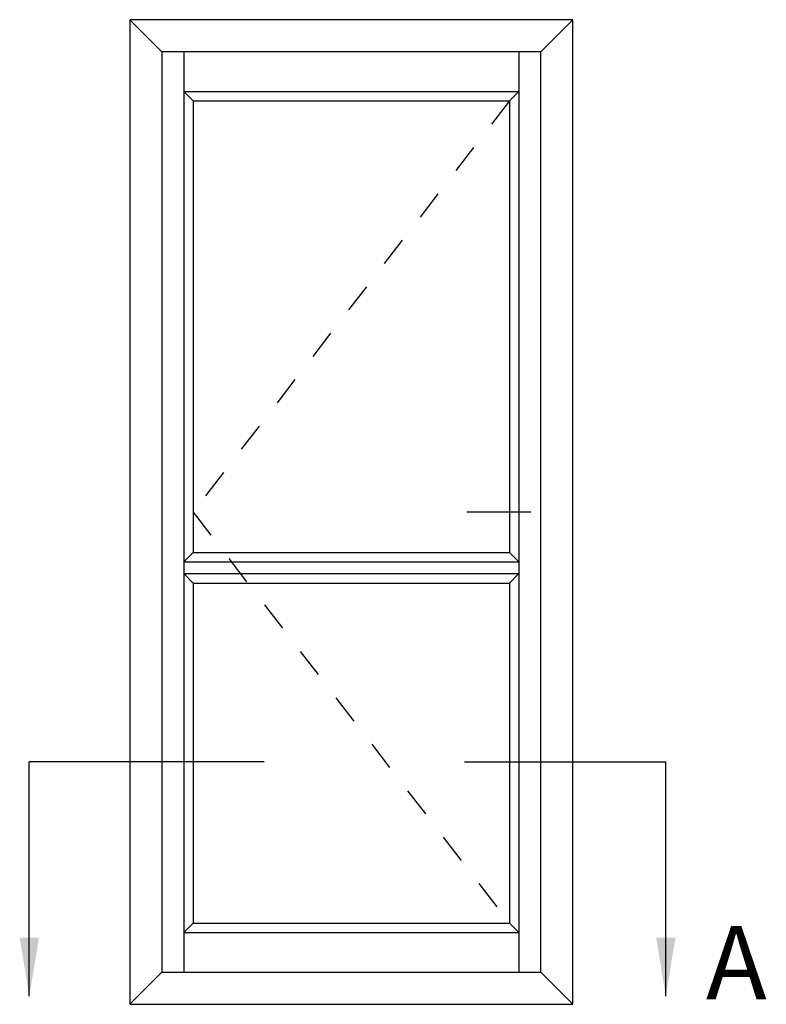
# Model space of a CAD drawing. Units: millimetres. Extents: x 6 to 386, y 10 to 497.
# Drawn here: x 178 to 229, y 430 to 497 of the extents above; entities that cross this region are included whole.
import ezdxf

# ---------------------------------------------------------------- set-up
doc = ezdxf.new("R2010")
doc.units = ezdxf.units.MM
doc.linetypes.add('DASHED', pattern=[0.2, 0.1, -0.1])
doc.layers.add('APL Notes', color=7, linetype='Continuous')
doc.styles.add('Arial-Bold', font='arialbd.ttf')
doc.dimstyles.new('ISO-25', dxfattribs={"dimtxt": 2.5, "dimasz": 4, "dimexe": 1.25, "dimexo": 0.625, "dimtad": 1, "dimtxsty": 'Standard', "dimcen": 2.5, "dimadec": 0, "dimazin": 0, "dimtfac": 1, "dimtmove": 0, "dimatfit": 3, "dimfxl": 0, "dimarcsym": 0})

msp = doc.modelspace()

# ---------------------------------------------------------------- linework, layer by layer
at = {"layer": 'APL Notes', "color": 8}
for p, q in [((187.509, 494.864), (185.325, 497.048)), ((213.381, 494.864), (215.565, 497.048)), ((189.011, 494.864), (189.011, 432.032)), ((211.879, 494.864), (211.879, 432.032)), ((189.011, 492.143), (211.879, 492.143)), ((189.649, 491.504), (189.011, 492.143)), ((211.879, 492.143), (211.241, 491.504)), ((189.649, 491.504), (189.649, 460.691)), ((189.649, 491.504), (211.241, 491.504)), ((211.241, 491.504), (211.241, 460.694)), ((212.709, 463.448), (208.341, 463.448)), ((189.653, 460.694), (211.241, 460.694)), ((189.011, 460.053), (211.879, 460.053)), ((189.011, 459.242), (211.879, 459.242)), ((189.649, 458.6), (189.649, 435.392)), ((189.653, 458.6), (211.241, 458.6)), ((211.241, 458.6), (211.241, 435.392)), ((194.495, 446.399), (178.475, 446.399)), ((208.169, 446.399), (221.917, 446.399)), ((189.649, 435.392), (189.011, 434.754)), ((189.649, 435.392), (211.241, 435.392)), ((211.879, 434.754), (211.241, 435.392)), ((189.011, 434.754), (211.879, 434.754)), ((187.509, 432.032), (185.325, 429.848)), ((213.381, 432.032), (215.565, 429.848))]:
    msp.add_line(p, q, dxfattribs=at)
at = {"layer": 'APL Notes', "color": 7, "linetype": 'DASHED', "ltscale": 20}
for p, q in [((211.241, 491.504), (189.649, 463.448)), ((189.649, 463.448), (211.241, 435.392))]:
    msp.add_line(p, q, dxfattribs=at)
at = {"layer": 'APL Notes', "color": 2}
msp.add_lwpolyline([(185.325, 429.848), (215.565, 429.848), (215.565, 497.048), (185.325, 497.048)], close=True, dxfattribs=at)
at = {"layer": 'APL Notes', "color": 8}
msp.add_lwpolyline([(187.509, 432.032), (213.381, 432.032), (213.381, 494.864), (187.509, 494.864)], close=True, dxfattribs=at)
for points in [[(189.011, 460.053), (189.653, 460.694)], [(211.241, 460.694), (211.879, 460.053)], [(189.653, 458.6), (189.011, 459.242)], [(211.241, 458.6), (211.879, 459.242)]]:
    msp.add_lwpolyline(points, dxfattribs=at)

# ---------------------------------------------------------------- texts
at = {"layer": 'APL Notes', "ltscale": 3, "style": 'Arial-Bold'}
msp.add_text('A', height=5, dxfattribs=at).set_placement((224.658, 430.184))

# ---------------------------------------------------------------- leaders
at = {"layer": 'APL Notes', "color": 8}
for points in [[(178.475, 430.399), (178.475, 446.399)], [(221.917, 430.399), (221.917, 446.399)]]:
    msp.add_leader(points, dimstyle='ISO-25', override={"dimgap": 0.625, "dimtad": 0}, dxfattribs=at)

doc.saveas('drawing.dxf')
